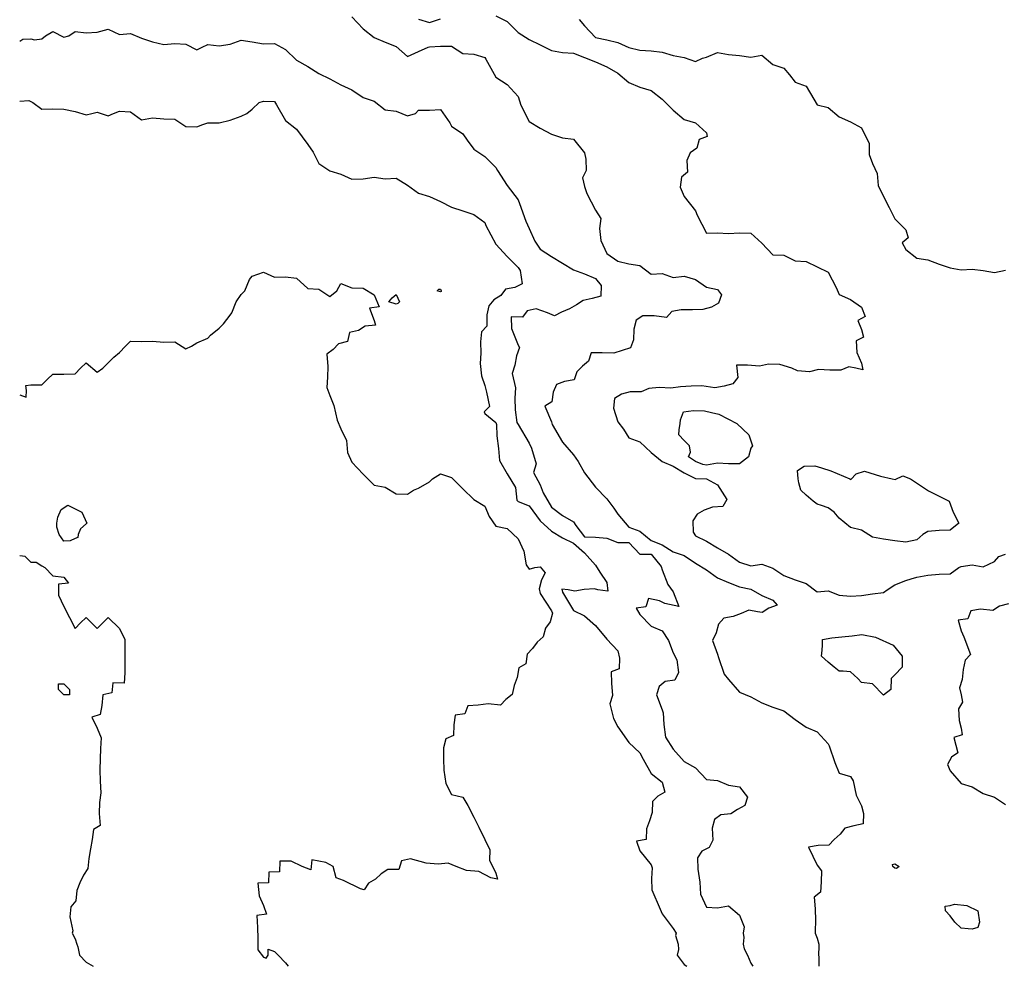
# Model space of a CAD drawing. Extents: x 286967 to 287285, y 6717219 to 6717535.
# Drawn here: x 286967 to 287145, y 6717219 to 6717390 of the extents above; entities that cross this region are included whole.
import ezdxf

# ---------------------------------------------------------------- set-up
doc = ezdxf.new("R2010")
doc.units = 0

msp = doc.modelspace()

# ---------------------------------------------------------------- linework, layer by layer
at = {"layer": 'cont'}
for points in [[(287027, 6717390.48), (287029, 6717388.28), (287031, 6717386.74), (287033, 6717385.86), (287035, 6717385.1), (287037, 6717383.32), (287039, 6717384.18), (287040.76, 6717385), (287041, 6717385.04), (287043, 6717385.16), (287045, 6717385.16), (287047, 6717383.82), (287049, 6717383.74), (287051, 6717383.12), (287051.16, 6717382.82), (287053, 6717379.58), (287055, 6717378.26), (287057, 6717376.04), (287057.48, 6717374.5), (287059, 6717371.56), (287061, 6717370.38), (287063, 6717369.26), (287065, 6717368.62), (287067, 6717368.34), (287069, 6717365.92), (287069.22, 6717364.76), (287069.28, 6717362.7), (287068.6, 6717361.38), (287069, 6717359.84), (287069.42, 6717358.56), (287071, 6717355.56), (287071.94, 6717354.04), (287071.72, 6717352.26), (287071.92, 6717350.06), (287073, 6717347.7), (287075, 6717346.36), (287077, 6717345.88), (287079, 6717345.56), (287081, 6717343.98), (287083, 6717344.08), (287085, 6717343.4), (287087, 6717343.62), (287089, 6717343.04), (287091, 6717341.62), (287093, 6717341.24), (287093.7, 6717340.28), (287093.2, 6717338.78), (287091.94, 6717338.04), (287090.38, 6717337.62), (287088.46, 6717337.52), (287086.46, 6717337.52), (287084.76, 6717337.22), (287083.8, 6717336.18), (287081.54, 6717336.44), (287079.5, 6717336.48), (287078.32, 6717335.66), (287077.92, 6717334.06), (287077.86, 6717332.12), (287077.28, 6717330.7), (287075.8, 6717330.18), (287074.26, 6717329.72), (287072.2, 6717329.78), (287070.22, 6717329.76), (287069.72, 6717328.26), (287068.62, 6717327.36), (287067.6, 6717326.38), (287067.1, 6717324.88), (287065.38, 6717324.6), (287063.92, 6717324.06), (287063.32, 6717322.66), (287063.06, 6717320.92), (287061.84, 6717320.14), (287063, 6717317.34), (287063.16, 6717316.82), (287065, 6717313.66), (287067, 6717311.34), (287067.82, 6717310.16), (287069, 6717308.12), (287071, 6717305.52), (287073, 6717303.44), (287074.26, 6717301.72), (287075, 6717300.66), (287077, 6717298.32), (287079, 6717297.58), (287081, 6717295.9), (287083, 6717295.08), (287085, 6717293.84), (287087, 6717293.2), (287089, 6717291.78), (287091, 6717290.62), (287093, 6717289.16), (287095, 6717288.3), (287097, 6717287.5), (287099, 6717287.1), (287101, 6717285.96), (287103, 6717285.1), (287103.76, 6717284.22), (287102.3, 6717283.68), (287101.06, 6717282.92), (287100.22, 6717283), (287098.66, 6717283.32), (287097.28, 6717282.7), (287095.82, 6717282.16), (287094.12, 6717281.86), (287093.18, 6717280.8), (287092.78, 6717279.2), (287092.12, 6717277.86), (287093, 6717275.38), (287093.2, 6717274.78), (287094.2, 6717271.78), (287095, 6717270.78), (287097, 6717268.48), (287099, 6717267.68), (287101, 6717266.58), (287103, 6717265.82), (287105, 6717265.16), (287107, 6717263.54), (287109, 6717262.2), (287111, 6717261.32), (287113, 6717259.2), (287113.14, 6717258.84), (287114.18, 6717255.8), (287115, 6717253.9), (287117, 6717253.26), (287117.48, 6717252.5), (287118.06, 6717249.92), (287119, 6717247.96), (287119.36, 6717246.62), (287119.28, 6717244.7), (287117.62, 6717244.36), (287116.02, 6717243.96), (287115.14, 6717242.84), (287114.08, 6717241.9), (287113.1, 6717240.88), (287111.16, 6717240.82), (287109.44, 6717240.54), (287111, 6717237.26), (287111.76, 6717236.22), (287111.7, 6717234.28), (287111.58, 6717232.4), (287110.48, 6717231.5), (287110.62, 6717229.36), (287110.68, 6717227.3), (287110.62, 6717225.36), (287110.64, 6717225), (287111, 6717224.06), (287111.32, 6717223), (287111.32, 6717222.66), (287111.24, 6717221), (287111.28, 6717220.7), (287111.28, 6717219)], [(287039, 6717390.02), (287041, 6717389.46), (287043, 6717390.1)], [(287053, 6717390.66), (287055, 6717389.64), (287057, 6717387.6), (287059, 6717386.34), (287061, 6717385.42), (287063, 6717384.4), (287065, 6717384), (287067, 6717383.88), (287069, 6717383.1), (287071, 6717382.36), (287073, 6717381.44), (287075, 6717380.26), (287077, 6717378.62), (287079, 6717377.78), (287081, 6717377.18), (287083, 6717375.56), (287085, 6717373.6), (287087, 6717371.92), (287089, 6717371.3), (287091, 6717369.48), (287091.14, 6717368.84), (287089.68, 6717368.3), (287089.26, 6717366.72), (287088.06, 6717365.92), (287087.48, 6717364.5), (287087.56, 6717362.42), (287086.5, 6717361.48), (287086.26, 6717359.72), (287087, 6717358), (287089, 6717355.4), (287089.32, 6717354.66), (287091, 6717351.42), (287093, 6717351.48), (287095, 6717351.34), (287097, 6717351.46), (287099, 6717351.42), (287101, 6717349.56), (287103, 6717347.46), (287105, 6717347.4), (287107, 6717346.42), (287109, 6717346.26), (287111, 6717345.32), (287113, 6717344.36), (287114.42, 6717341.56), (287115, 6717340.3), (287117, 6717339.42), (287119, 6717338), (287119.64, 6717336.34), (287118.34, 6717335.64), (287119, 6717334), (287119.38, 6717332.6), (287118.04, 6717331.94), (287118.14, 6717329.84), (287119, 6717327.9), (287119.24, 6717326.74), (287118, 6717327), (287116.7, 6717327.28), (287115.3, 6717326.68), (287113.3, 6717326.68), (287111.22, 6717326.76), (287109.6, 6717326.38), (287107.44, 6717326.54), (287106.44, 6717327), (287104.28, 6717327.7), (287102.24, 6717327.74), (287100.58, 6717327.4), (287098.4, 6717327.58), (287096.42, 6717327.56), (287096.68, 6717325.3), (287095.8, 6717324.18), (287094.22, 6717323.76), (287092.54, 6717323.44), (287090.16, 6717323.82), (287088.24, 6717323.74), (287086.32, 6717323.66), (287084.6, 6717323.38), (287082.44, 6717323.54), (287080.62, 6717323.36), (287079.24, 6717322.74), (287077.24, 6717322.74), (287075.66, 6717322.32), (287074.42, 6717321.56), (287074.2, 6717319.78), (287075, 6717317.3), (287076, 6717316), (287077, 6717314.46), (287079, 6717313.72), (287081, 6717311.76), (287083, 6717310.16), (287085, 6717309.3), (287087, 6717308.12), (287089, 6717307.08), (287091, 6717307.04), (287093, 6717305.92), (287094.66, 6717303.32), (287093.94, 6717302.04), (287092.08, 6717301.9), (287090.6, 6717301.38), (287089.32, 6717300.66), (287088.56, 6717299.42), (287088.6, 6717297.38), (287089, 6717296.72), (287091, 6717295.76), (287093, 6717294.56), (287095, 6717293.42), (287097, 6717291.98), (287099, 6717291.3), (287101, 6717291.62), (287103, 6717290.88), (287105, 6717289.58), (287107, 6717288.78), (287109, 6717288.1), (287111, 6717286.6), (287113, 6717286.78), (287115, 6717286.02), (287117, 6717285.86), (287119, 6717285.98), (287121, 6717286.26), (287123, 6717286.52), (287123.66, 6717287), (287125, 6717287.9), (287127, 6717288.66), (287127.96, 6717289), (287129, 6717289.28), (287131, 6717289.62), (287133, 6717289.8), (287135, 6717289.9), (287136.6, 6717291), (287137, 6717291.2), (287139, 6717291.5), (287141, 6717291.12), (287143, 6717292.12), (287143.8, 6717293), (287145, 6717293.44)], [(287068, 6717390), (287069, 6717388.86), (287071, 6717386.74), (287073, 6717386.28), (287075, 6717385.84), (287077, 6717384.9), (287079, 6717384.46), (287081, 6717384.34), (287083, 6717384.06), (287085, 6717383.48), (287087, 6717383.1), (287089, 6717382.42), (287090.28, 6717383), (287091, 6717383.16), (287093, 6717384), (287095, 6717383.68), (287097, 6717383.46), (287099, 6717383.16), (287101, 6717383.52), (287103, 6717381.86), (287105, 6717381.2), (287106, 6717380), (287107, 6717378.66), (287109, 6717377.96), (287110.4, 6717375.58), (287111, 6717374.58), (287113, 6717374.1), (287115, 6717372.42), (287117, 6717371.5), (287119, 6717370.44), (287120.38, 6717367.6), (287120.36, 6717365.62), (287121, 6717364), (287121.84, 6717362.14), (287122, 6717360), (287123, 6717358), (287124, 6717356), (287125, 6717354), (287127, 6717352), (287127.42, 6717350.56), (287126.34, 6717349.64), (287127, 6717348.46), (287129, 6717346.86), (287131, 6717346.6), (287133, 6717345.78), (287135, 6717345.16), (287137, 6717344.74), (287139, 6717344.9), (287141, 6717344.66), (287143, 6717344.26), (287145, 6717344.68)], [(286967, 6717386.08), (286967.58, 6717386.4), (286969, 6717386.48), (286969.66, 6717386.32), (286971, 6717386.5), (286971.64, 6717387), (286973, 6717387.8), (286975, 6717386.76), (286975.88, 6717387), (286977, 6717387.8), (286979, 6717387.54), (286981, 6717387.66), (286983, 6717388.24), (286985, 6717387.26), (286987, 6717387.46), (286989, 6717386.62), (286991, 6717385.94), (286993, 6717385.48), (286995, 6717385.66), (286997, 6717385.5), (286999, 6717384.5), (286999.94, 6717385), (287001, 6717385.46), (287003, 6717385.22), (287005, 6717385.52), (287007, 6717386.26), (287009, 6717385.92), (287011, 6717385.58), (287013, 6717385.62), (287015, 6717384.56), (287017, 6717382.66), (287019, 6717381.5), (287021, 6717380.22), (287023, 6717379.28), (287025, 6717378.16), (287027, 6717377.3), (287029, 6717375.86), (287031, 6717375.22), (287033, 6717373.66), (287035, 6717373.44), (287037, 6717372.56), (287038.5, 6717373), (287039, 6717373.6), (287041, 6717373.6), (287043, 6717373.72), (287044.68, 6717371.3), (287045, 6717370.72), (287047, 6717369.3), (287047.8, 6717368.18), (287049, 6717366.58), (287051, 6717365.24), (287053, 6717363.22), (287053.28, 6717362.7), (287055, 6717359.98), (287057, 6717357.42), (287057.24, 6717356.74), (287058.4, 6717353.58), (287059, 6717352.22), (287060.04, 6717349.94), (287061, 6717348.52), (287063, 6717347.2), (287065, 6717345.96), (287067, 6717344.76), (287069, 6717344.02), (287071, 6717343.18), (287072.02, 6717341.96), (287071.96, 6717340.02), (287070.4, 6717339.58), (287068.72, 6717339.26), (287067.52, 6717338.46), (287066.28, 6717337.7), (287064.84, 6717337.14), (287063.54, 6717336.44), (287062.28, 6717337), (287060.28, 6717337.7), (287058.62, 6717337.36), (287057.78, 6717336.2), (287055.72, 6717336.26), (287055.8, 6717334.18), (287057, 6717331.14), (287057.22, 6717330.76), (287056.72, 6717329.26), (287056.4, 6717327.58), (287055.94, 6717326.04), (287056.54, 6717323.44), (287056.38, 6717321.6), (287056.48, 6717319.5), (287056.76, 6717317.22), (287057, 6717316.82), (287059, 6717313.46), (287059.4, 6717312.58), (287060.26, 6717309.72), (287059.8, 6717308.18), (287061, 6717305.94), (287061.5, 6717304.48), (287063, 6717301.92), (287065, 6717300.42), (287067, 6717299.24), (287067.4, 6717298.6), (287069, 6717296.54), (287071, 6717296.48), (287073, 6717296.32), (287075, 6717295.56), (287077, 6717295.54), (287079, 6717293.42), (287081, 6717293.4), (287082.8, 6717291.18), (287083, 6717290.58), (287084.06, 6717287.92), (287085, 6717286.64), (287086.02, 6717283.96), (287083.48, 6717284.5), (287082.5, 6717285), (287080.54, 6717285.44), (287080.06, 6717283.92), (287078.3, 6717283.68), (287079, 6717282.5), (287081, 6717280.42), (287083, 6717279.58), (287084.14, 6717277.84), (287085, 6717275.62), (287085.66, 6717274.32), (287085.94, 6717272.04), (287085.32, 6717270.66), (287083.54, 6717270.44), (287082.44, 6717269.54), (287081.98, 6717268), (287083, 6717265.32), (287083.22, 6717264.76), (287083.32, 6717262.66), (287083.6, 6717260.38), (287085, 6717258.22), (287087, 6717256), (287089, 6717254.82), (287091, 6717252.72), (287093, 6717252.56), (287095, 6717251.72), (287097, 6717251.42), (287098.44, 6717249.54), (287097.96, 6717248.02), (287096.64, 6717247.34), (287095.42, 6717246.56), (287093.6, 6717246.38), (287092.48, 6717245.5), (287092.06, 6717243.92), (287092.18, 6717241.8), (287091.5, 6717240.48), (287090.2, 6717239.78), (287089.42, 6717238.56), (287089.44, 6717236.54), (287089.8, 6717234.18), (287089.96, 6717232.02), (287091, 6717229.7), (287093, 6717229.58), (287095, 6717229.9), (287097, 6717228.24), (287097.84, 6717226.14), (287097.66, 6717225), (287097.78, 6717224.2), (287097.62, 6717223), (287097.84, 6717222.14), (287098.4, 6717221), (287099, 6717219.56), (287099.4, 6717219)], [(286967, 6717375.2), (286968.64, 6717375.34), (286969, 6717375.16), (286969.38, 6717375), (286971, 6717373.76), (286973, 6717373.82), (286975, 6717373.76), (286977, 6717373.34), (286979, 6717372.74), (286980, 6717373), (286981, 6717373.26), (286983, 6717372.56), (286983.96, 6717373), (286985, 6717373.42), (286987, 6717373.3), (286989, 6717371.88), (286991, 6717372.22), (286993, 6717372.02), (286995, 6717372), (286997, 6717370.64), (286999, 6717370.6), (287000.08, 6717371), (287001, 6717371.32), (287003, 6717371.3), (287005, 6717371.82), (287007, 6717372.54), (287008, 6717373), (287009, 6717373.76), (287010.22, 6717375), (287011, 6717375.24), (287013, 6717375.18), (287013.4, 6717374.58), (287015, 6717371.72), (287017, 6717370.2), (287019, 6717367.42), (287020, 6717366), (287021, 6717364), (287023, 6717362.66), (287025, 6717362.04), (287027, 6717361.14), (287029, 6717361.22), (287031, 6717361.52), (287033, 6717361.22), (287035, 6717361.3), (287037, 6717360.06), (287039, 6717358.62), (287041, 6717358), (287043, 6717357.12), (287045, 6717356.08), (287047, 6717355.4), (287049, 6717354.78), (287051, 6717353.32), (287051.18, 6717352.8), (287053, 6717349.4), (287055, 6717347.2), (287057, 6717345.2), (287057.36, 6717344.62), (287057.72, 6717342.26), (287056.4, 6717341.58), (287054.7, 6717341.28), (287053.86, 6717340.12), (287052.62, 6717339.36), (287051.7, 6717338.28), (287051.36, 6717336.62), (287051.38, 6717334.6), (287050.4, 6717333.58), (287050.22, 6717331.76), (287050.24, 6717329.74), (287050.14, 6717327.84), (287050.38, 6717325.6), (287051, 6717323.9), (287051.3, 6717322.68), (287051.86, 6717320.12), (287050.86, 6717319.12), (287051, 6717318.84), (287053, 6717317.2), (287053.12, 6717316.86), (287053.16, 6717314.82), (287053.46, 6717312.52), (287053.62, 6717310.36), (287055, 6717307.96), (287056.54, 6717305.44), (287056.78, 6717303.2), (287057, 6717302.92), (287059, 6717302.16), (287061, 6717299.42), (287063, 6717297.6), (287065, 6717296.36), (287067, 6717295.44), (287069, 6717293.64), (287071, 6717291.44), (287071.78, 6717290.2), (287073, 6717288.32), (287073.22, 6717286.76), (287071.42, 6717287), (287070.82, 6717287.16), (287068.92, 6717287.06), (287067.22, 6717286.76), (287066.06, 6717287), (287064.88, 6717287.1), (287065, 6717286.56), (287067, 6717283.24), (287069, 6717282.28), (287071, 6717280.56), (287073, 6717278.06), (287075, 6717275.94), (287075.32, 6717274.66), (287075.24, 6717272.74), (287073.78, 6717272.2), (287073.86, 6717270.12), (287074.06, 6717267.92), (287073.56, 6717266.42), (287074.24, 6717263.74), (287075, 6717262.24), (287077, 6717259.42), (287079, 6717257.54), (287079.58, 6717256.4), (287081, 6717253.8), (287083, 6717252.26), (287083.52, 6717250.46), (287082.24, 6717249.74), (287081.24, 6717248.74), (287081.18, 6717246.8), (287080.74, 6717245.24), (287080.18, 6717243.8), (287080.1, 6717241.88), (287078.38, 6717241.6), (287079, 6717239.86), (287081, 6717237.3), (287081.2, 6717236.78), (287081.1, 6717234.88), (287081.14, 6717232.84), (287082.64, 6717229.34), (287083, 6717228.46), (287085, 6717225.84), (287085.52, 6717225), (287085.42, 6717224.56), (287085.9, 6717223), (287085.94, 6717222.04), (287085.74, 6717221), (287087, 6717219.32), (287087.44, 6717219)], [(286967, 6717322.22), (286968.18, 6717321.8), (286968.22, 6717323), (286968.1, 6717323.88), (286969, 6717324), (286971, 6717324), (286972, 6717325), (286973, 6717325.9), (286975, 6717325.94), (286977, 6717326), (286978, 6717327), (286979, 6717328), (286981, 6717326.26), (286982, 6717327), (286983, 6717328), (286984, 6717329), (286985, 6717329.86), (286986.12, 6717331), (286987, 6717331.86), (286989, 6717331.8), (286991, 6717331.86), (286993, 6717331.72), (286995, 6717331.76), (286997, 6717330.48), (286998, 6717331), (286999, 6717331.6), (287001, 6717332.42), (287001.48, 6717333), (287003, 6717334.26), (287003.82, 6717335), (287005, 6717336.56), (287005.32, 6717337), (287006.1, 6717339), (287007, 6717340.32), (287007.68, 6717341), (287008.5, 6717343), (287009, 6717343.64), (287011, 6717344.36), (287013, 6717343.44), (287015, 6717343.52), (287017, 6717343.24), (287019, 6717341.38), (287021, 6717341.26), (287023, 6717339.98), (287024.24, 6717341), (287025, 6717342.28), (287027, 6717341.54), (287029, 6717341.44), (287031, 6717340.28), (287031.92, 6717338.06), (287030.14, 6717337.84), (287031, 6717335.64), (287031.22, 6717334.76), (287029.38, 6717334.6), (287028.16, 6717333.82), (287026.54, 6717333.44), (287026.18, 6717331.8), (287024.56, 6717331.42), (287023.58, 6717330.4), (287022.46, 6717329.52), (287022.66, 6717327.32), (287022.6, 6717325.38), (287022.48, 6717323.5), (287023, 6717322.08), (287023.7, 6717320.28), (287024.34, 6717317.64), (287025, 6717316.06), (287026.02, 6717313.96), (287026.22, 6717311.76), (287027, 6717310.04), (287029, 6717307.9), (287031, 6717305.86), (287033, 6717305.52), (287035, 6717304.34), (287037, 6717304.28), (287038.12, 6717305), (287039, 6717305.34), (287041, 6717306.5), (287041.52, 6717307), (287043, 6717307.94), (287045, 6717307.28), (287047, 6717305.24), (287049, 6717303.28), (287051, 6717302.1), (287051.76, 6717300.22), (287053, 6717298.46), (287055, 6717298.08), (287057, 6717296.2), (287058.04, 6717293.94), (287058.46, 6717291.52), (287059, 6717290.72), (287060.02, 6717291), (287061, 6717291.16), (287061.9, 6717290.08), (287061.22, 6717288.76), (287060.82, 6717287.16), (287061, 6717286.3), (287063, 6717283.18), (287063.2, 6717282.78), (287062.76, 6717281.22), (287061.94, 6717280.04), (287061.5, 6717278.48), (287060.46, 6717277.52), (287059.58, 6717276.4), (287058.62, 6717275.36), (287058.38, 6717273.6), (287057.1, 6717272.88), (287056.84, 6717271.14), (287056.3, 6717269.68), (287055.9, 6717268.08), (287054.8, 6717267.18), (287053.84, 6717266.14), (287051.6, 6717266.38), (287049.8, 6717266.18), (287047.94, 6717266.04), (287047.38, 6717264.6), (287045.62, 6717264.36), (287045.4, 6717262.58), (287045.32, 6717260.66), (287043.92, 6717260.06), (287043.54, 6717258.44), (287043.52, 6717256.46), (287043.56, 6717254.42), (287043.94, 6717252.04), (287045, 6717250.02), (287047, 6717249.56), (287047.92, 6717248.06), (287049, 6717245.92), (287049.88, 6717244.1), (287051, 6717241.88), (287051.92, 6717240.06), (287051.82, 6717238.16), (287053, 6717235.82), (287053.26, 6717234.72), (287052.1, 6717235), (287049.88, 6717236.1), (287047.68, 6717236.3), (287045.82, 6717237), (287044.38, 6717237.6), (287042.56, 6717237.42), (287040.38, 6717237.6), (287037.56, 6717238.42), (287035.92, 6717238.06), (287035.48, 6717236.5), (287033.48, 6717236.5), (287032.26, 6717235.72), (287031.24, 6717234.74), (287029.96, 6717234.02), (287029.18, 6717232.8), (287028.52, 6717233), (287025.46, 6717234.52), (287024.12, 6717235), (287023.58, 6717237), (287022.26, 6717237.72), (287019.76, 6717238.22), (287019.56, 6717236.42), (287018, 6717237), (287016, 6717238), (287014, 6717238), (287013.92, 6717236.06), (287012, 6717236), (287011.9, 6717234.08), (287010, 6717234), (287010.26, 6717231.72), (287011, 6717230), (287011.58, 6717228.4), (287009.8, 6717228.18), (287009.96, 6717226.02), (287010, 6717224), (287010, 6717222), (287011, 6717220.68), (287011.52, 6717220.46), (287011.88, 6717221), (287011.88, 6717222.1), (287013, 6717221.68), (287013.7, 6717221), (287015, 6717219.6), (287015.48, 6717219)], [(287035, 6717338.54), (287033.68, 6717339), (287034.28, 6717339.7), (287035, 6717340.3), (287035.58, 6717339), (287035.28, 6717338.7), (287035, 6717338.54)], [(287043, 6717340.8), (287042.38, 6717341), (287042.68, 6717341.3), (287043, 6717341.26), (287043.1, 6717341), (287043.12, 6717340.86), (287043, 6717340.8)], [(287087, 6717313.96), (287086, 6717315), (287086.08, 6717315.9), (287086.26, 6717317), (287086.32, 6717317.66), (287086.88, 6717319.1), (287088.64, 6717319.34), (287090.66, 6717319.32), (287091.92, 6717319), (287093.26, 6717318.72), (287096.52, 6717317), (287098.68, 6717315), (287099.3, 6717313), (287099, 6717312.56), (287098.58, 6717311), (287097, 6717309.74), (287095, 6717309.74), (287093, 6717309.84), (287091, 6717309.52), (287090.36, 6717309.62), (287089, 6717310.14), (287087.76, 6717311), (287088.12, 6717311.86), (287087.92, 6717313), (287087, 6717313.96)], [(287109, 6717304.08), (287108.04, 6717305), (287107.7, 6717306.28), (287107.56, 6717307), (287107.46, 6717308.52), (287108.64, 6717309.34), (287110.6, 6717309.38), (287111.76, 6717309), (287113.48, 6717308.5), (287116.88, 6717307), (287117.06, 6717306.92), (287118.04, 6717307.94), (287119.56, 6717308.42), (287122.46, 6717307.52), (287124.56, 6717307), (287125.06, 6717306.92), (287126.44, 6717307.54), (287127.86, 6717307), (287130.9, 6717305), (287131.12, 6717304.86), (287134.86, 6717303), (287135.56, 6717301), (287136.58, 6717299), (287135, 6717297.74), (287133, 6717297.7), (287131, 6717297.52), (287130.06, 6717297), (287129, 6717296.04), (287127, 6717295.58), (287125, 6717295.82), (287123, 6717296.12), (287121, 6717296.5), (287119, 6717297.78), (287117, 6717298.26), (287115, 6717299.92), (287114.04, 6717301), (287113, 6717301.8), (287111.76, 6717302.22), (287111, 6717302.46), (287110.26, 6717303), (287109, 6717304.08)], [(286975, 6717295.78), (286974.14, 6717297), (286973.7, 6717298.28), (286973.72, 6717299), (286973.88, 6717300.1), (286974.48, 6717301.5), (286975.68, 6717302.3), (286978.2, 6717301), (286979.12, 6717299), (286979, 6717298.88), (286977.96, 6717298.02), (286977.54, 6717297), (286977.52, 6717296.46), (286977, 6717296.24), (286976.12, 6717295.86), (286975, 6717295.78)], [(286969, 6717292), (286968, 6717293), (286967, 6717293.12)], [(286969, 6717292), (286970, 6717292), (286971, 6717291.3), (286971.52, 6717291), (286973, 6717289.52), (286975, 6717289.3), (286975.82, 6717288.16), (286974, 6717288), (286974, 6717286), (286975, 6717284), (286976, 6717282), (286977, 6717280), (286978, 6717281), (286979, 6717282), (286981, 6717280), (286982, 6717281), (286983, 6717282), (286985, 6717280), (286986, 6717278), (286986, 6717276), (286986, 6717274), (286985.98, 6717272), (286985.84, 6717270.14), (286983.82, 6717270.16), (286983.62, 6717268.36), (286982, 6717268), (286981.86, 6717266.12), (286981.52, 6717264.46), (286980, 6717264), (286981, 6717262), (286981.72, 6717260.26), (286981.62, 6717258.36), (286981.52, 6717256.46), (286981.48, 6717254.5), (286981.54, 6717252.44), (286981.66, 6717250.32), (286981.4, 6717248.58), (286981.36, 6717246.62), (286981.54, 6717244.44), (286980.3, 6717243.68), (286980.08, 6717241.9), (286979.78, 6717240.2), (286979.5, 6717238.48), (286979.3, 6717236.68), (286978.5, 6717235.48), (286977.88, 6717234.1), (286977.32, 6717232.66), (286977.16, 6717230.82), (286976.26, 6717229.72), (286976.04, 6717227.94), (286976.58, 6717225.4), (286976.5, 6717225), (286977, 6717223.96), (286977.34, 6717223), (286977.48, 6717222.5), (286977.8, 6717221), (286979, 6717219.72), (286980.28, 6717219)], [(287145.54, 6717284.44), (287143.94, 6717284.04), (287142.72, 6717283.26), (287140.48, 6717283.5), (287138.76, 6717283.22), (287138.22, 6717281.76), (287136.48, 6717281.5), (287137, 6717279.6), (287137.48, 6717278.5), (287138.66, 6717275.32), (287137.7, 6717274.28), (287137.38, 6717272.6), (287137.18, 6717270.8), (287136.72, 6717269.26), (287137, 6717268), (287137.26, 6717266.72), (287136.5, 6717265.48), (287136.62, 6717263.36), (287137, 6717262), (287137.18, 6717260.8), (287135.66, 6717260.32), (287136.42, 6717257.56), (287135.24, 6717256.74), (287134.56, 6717255.42), (287135, 6717254.28), (287137, 6717252.04), (287139, 6717251.4), (287141, 6717250.22), (287143, 6717249.52), (287145, 6717248.22)], [(287113, 6717273.9), (287111.76, 6717275), (287111.88, 6717276.1), (287111.96, 6717277), (287111.98, 6717278), (287113.64, 6717278.34), (287115.46, 6717278.52), (287117.32, 6717278.66), (287119.08, 6717278.9), (287121.54, 6717278.44), (287124.72, 6717277), (287126.34, 6717275), (287126.36, 6717273), (287125, 6717271.62), (287124.36, 6717271), (287124.32, 6717269), (287123, 6717267.96), (287121, 6717269.98), (287119, 6717270.26), (287118.34, 6717271), (287117, 6717272.16), (287115.7, 6717272.28), (287115, 6717272.3), (287114.08, 6717273), (287113, 6717273.9)], [(286975, 6717268), (286974, 6717269), (286974, 6717270), (286975, 6717270), (286976, 6717269), (286976, 6717268), (286975, 6717268)], [(287125, 6717236.74), (287124.68, 6717237), (287124.62, 6717237.36), (287125, 6717237.5), (287125.82, 6717237), (287125.34, 6717236.64), (287125, 6717236.74)], [(287135, 6717228.1), (287134.16, 6717229), (287134.14, 6717229.84), (287135, 6717230), (287135.78, 6717230.2), (287138, 6717230), (287140, 6717229), (287140.3, 6717227), (287140, 6717225.98), (287139, 6717225.68), (287138.24, 6717225.74), (287137, 6717225.88), (287135.84, 6717227), (287135, 6717228.1)]]:
    msp.add_lwpolyline(points, dxfattribs=at)

doc.saveas('drawing.dxf')
